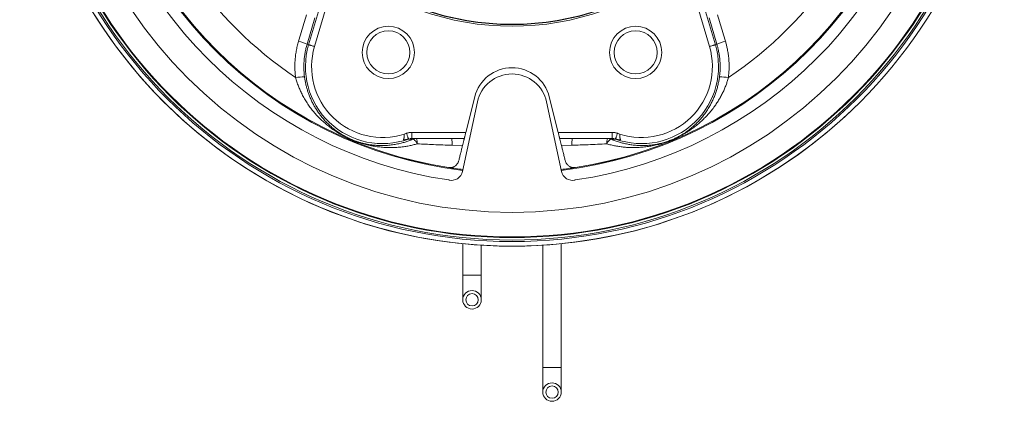
# Model space of a CAD drawing. Units: millimetres. Extents: x 94 to 1622, y 34 to 1157.
# Drawn here: x 458 to 778, y 409 to 533 of the extents above; entities that cross this region are included whole.
import ezdxf

# ---------------------------------------------------------------- set-up
doc = ezdxf.new("R2010")
doc.units = ezdxf.units.MM

msp = doc.modelspace()

# ---------------------------------------------------------------- linework, layer by layer
at = {"color": 8, "linetype": 'Continuous', "lineweight": 0}
for p, q in [((552.35, 524.58), (560.22, 551.16)), ((676.67, 551.16), (684.54, 524.58)), ((561.94, 549.92), (554.26, 524.01)), ((682.63, 524.01), (674.95, 549.92)), ((554.41, 533.32), (551.86, 524.73)), ((685.04, 524.73), (682.48, 533.32)), ((551.86, 524.73), (552.35, 524.58)), ((685.04, 524.73), (684.54, 524.58)), ((585.86, 496.1), (603.44, 496.1)), ((585.86, 496.1), (585.86, 494.1)), ((633.45, 496.1), (651.03, 496.1)), ((651.03, 496.1), (651.03, 494.1)), ((585.35, 494.05), (584.84, 493.92)), ((602.37, 491.79), (598.96, 491.9)), ((637.93, 491.9), (634.52, 491.79)), ((602.45, 449.66), (608.45, 449.66)), ((628.45, 419.66), (634.45, 419.66))]:
    msp.add_line(p, q, dxfattribs=at)
at = {"color": 7, "linetype": 'Continuous', "lineweight": 15}
for p, q in [((602.39, 483.39), (607.2, 505.99)), ((606.32, 507.62), (603.44, 496.1)), ((629.69, 505.99), (634.5, 483.39)), ((633.45, 496.1), (630.57, 507.62)), ((602.95, 494.1), (585.86, 494.1)), ((651.03, 494.1), (633.95, 494.1)), ((651.14, 494.09), (651.03, 494.1)), ((597.78, 484.66), (597.79, 484.68)), ((639.1, 484.68), (639.11, 484.66)), ((597.9, 480.61), (598.7, 480.5)), ((638.19, 480.5), (638.99, 480.61)), ((602.45, 459.9), (602.45, 449.66)), ((608.45, 449.66), (608.45, 459.41)), ((628.45, 459.41), (628.45, 419.66)), ((634.45, 419.66), (634.45, 459.9)), ((602.45, 449.66), (602.45, 441.66)), ((608.45, 441.66), (608.45, 449.66)), ((628.45, 419.66), (628.45, 411.66)), ((634.45, 411.66), (634.45, 419.66))]:
    msp.add_line(p, q, dxfattribs=at)
at = {"color": 8, "linetype": 'Continuous', "lineweight": 0, "flags": 128}
for points in [[(552.35, 524.58), (552.37, 524.58), (552.42, 524.56), (552.5, 524.54), (552.62, 524.5), (552.76, 524.46), (552.92, 524.41), (553.11, 524.36), (553.32, 524.3), (553.54, 524.23), (553.77, 524.16), (554.02, 524.09), (554.26, 524.01)], [(684.54, 524.58), (684.52, 524.58), (684.47, 524.56), (684.39, 524.54), (684.28, 524.5), (684.14, 524.46), (683.97, 524.41), (683.78, 524.36), (683.58, 524.3), (683.35, 524.23), (683.12, 524.16), (682.87, 524.09), (682.63, 524.01)], [(584.16, 495.8), (584.25, 495.56), (584.33, 495.32), (584.42, 495.09), (584.5, 494.87), (584.57, 494.67), (584.64, 494.48), (584.69, 494.32), (584.74, 494.18), (584.78, 494.07), (584.81, 493.99), (584.83, 493.94), (584.84, 493.92)], [(587.67, 492.38), (587.52, 492.64), (587.37, 492.88), (587.22, 493.1), (587.07, 493.3), (586.92, 493.47), (586.78, 493.61), (586.65, 493.73), (586.52, 493.81), (586.4, 493.86), (586.3, 493.88), (586.21, 493.87)], [(652.73, 495.8), (652.64, 495.56), (652.56, 495.32), (652.47, 495.09), (652.4, 494.87), (652.32, 494.67), (652.26, 494.48), (652.2, 494.32), (652.15, 494.18), (652.11, 494.07), (652.08, 493.99), (652.06, 493.94), (652.05, 493.92)]]:
    msp.add_lwpolyline(points, dxfattribs=at)
at = {"color": 7, "linetype": 'Continuous', "lineweight": 15, "flags": 128}
for points in [[(603.44, 496.1), (603.38, 495.84), (603.31, 495.58), (603.25, 495.33), (603.19, 495.1), (603.14, 494.88), (603.09, 494.68), (603.05, 494.51), (603.01, 494.37), (602.98, 494.25), (602.96, 494.17), (602.95, 494.12), (602.95, 494.1)], [(633.95, 494.1), (633.94, 494.12), (633.93, 494.17), (633.91, 494.25), (633.88, 494.37), (633.84, 494.51), (633.8, 494.68), (633.75, 494.88), (633.7, 495.1), (633.64, 495.33), (633.58, 495.58), (633.51, 495.84), (633.45, 496.1)]]:
    msp.add_lwpolyline(points, dxfattribs=at)
at = {"color": 7, "linetype": 'Continuous', "lineweight": 15}
for centre, radius in [((618.45, 619.1), 160), ((618.45, 619.1), 158), ((618.45, 619.1), 157), ((578.26, 522.09), 8.5), ((578.26, 522.09), 7), ((658.63, 522.09), 8.5), ((658.63, 522.09), 7), ((605.45, 441.66), 3), ((605.45, 441.66), 2), ((631.45, 411.66), 3), ((631.45, 411.66), 2)]:
    msp.add_circle(centre, radius, dxfattribs=at)
at = {"color": 8, "linetype": 'Continuous', "lineweight": 0}
for radius in [158.5, 157.2, 149]:
    msp.add_circle((618.45, 619.1), radius, dxfattribs=at)
at = {"color": 7, "linetype": 'Continuous', "lineweight": 15}
for centre, radius, start, end in [((618.45, 619.1), 160, 90, 315), ((618.45, 619.1), 140, 188.4371, 261.5629), ((618.45, 619.1), 140, 278.4371, 351.5629), ((618.45, 619.1), 136.02, 188.8398, 261.2625), ((618.45, 619.1), 136.02, 278.7375, 351.1602), ((618.45, 619.1), 88.5, 230.0992, 309.9008), ((618.45, 619.1), 87.97, 230.7575, 309.2425), ((618.45, 619.1), 87.86, 230.7575, 309.2425), ((618.45, 504.6), 12.5, 14, 166), ((618.45, 503.6), 11.5, 12, 168), ((618.45, 619.1), 136, 261.2927, 263.2794), ((598.82, 484.15), 3.65, 255.4231, 348), ((618.45, 619.1), 136, 276.7206, 278.6996), ((638.07, 484.15), 3.65, 192, 284.5769)]:
    msp.add_arc(centre, radius, start, end, dxfattribs=at)
at = {"color": 8, "linetype": 'Continuous', "lineweight": 0}
for centre, radius, start, end in [((618.45, 619.1), 136.3, 186.7321, 263.2679), ((618.45, 619.1), 136.3, 276.7321, 353.2679), ((618.45, 619.1), 136, 188.8392, 261.2631), ((618.45, 619.1), 136, 278.7369, 351.1608), ((618.45, 619.1), 126.52, 213.7675, 236.2325), ((618.45, 619.1), 126.52, 303.7675, 326.2325), ((545.3, 510.53), 15.63, 65.222, 76.0469), ((691.59, 510.53), 15.63, 103.9531, 114.778), ((576.35, 517.47), 25.03, 163.5, 289.8196), ((576.35, 517.47), 23.03, 163.5, 287.9401), ((660.54, 517.47), 25.03, 250.1804, 16.5), ((660.54, 517.47), 23.03, 252.0599, 16.5), ((551.24, 495.16), 19.01, 90.7041, 99.4469), ((685.65, 495.16), 19.01, 80.5531, 89.2959), ((587.36, 491.1), 2.99, 90, 112.7027), ((584.37, 492.67), 3.31, 355.0079, 25.549), ((587.24, 492.35), 11.74, 357.7725, 8.5638), ((649.66, 492.35), 11.74, 171.4362, 182.2275), ((652.52, 492.67), 3.31, 154.451, 184.9921), ((651.46, 491.63), 2.36, 109.1639, 161.5546), ((649.53, 491.1), 2.99, 67.2973, 90)]:
    msp.add_arc(centre, radius, start, end, dxfattribs=at)
for points, knots in [([(549.07, 525.71), (549.64, 527.62), (550.5, 530.48), (551.35, 533.35), (551.63, 534.3)], [0, 0, 0, 0, 0.668509, 1, 1, 1, 1]), ([(685.26, 534.3), (685.83, 532.38), (686.68, 529.52), (687.54, 526.66), (687.82, 525.71)], [0, 0, 0, 0, 0.668509, 1, 1, 1, 1]), ([(548.12, 513.92), (548.08, 514.3), (547.99, 515.05), (547.9, 516.34), (547.87, 517.77), (547.93, 519.35), (548.07, 520.95), (548.31, 522.54), (548.63, 524.14), (548.93, 525.18), (549.07, 525.71)], [0, 0, 0, 0, 0.095599, 0.19135, 0.324163, 0.457077, 0.58989, 0.726556, 0.863334, 1, 1, 1, 1]), ([(687.82, 525.71), (687.92, 525.34), (688.13, 524.61), (688.42, 523.36), (688.68, 521.94), (688.88, 520.37), (688.99, 518.78), (689.02, 517.17), (688.95, 515.54), (688.83, 514.46), (688.77, 513.92)], [0, 0, 0, 0, 0.0956278, 0.1914089, 0.324211, 0.4571156, 0.5899179, 0.7265751, 0.8633429, 1, 1, 1, 1]), ([(551.86, 524.73), (551.73, 524.27), (551.47, 523.36), (551.19, 521.98), (550.97, 520.56), (550.84, 519.12), (550.78, 517.67), (550.81, 516.35), (550.89, 515.19), (550.97, 514.51), (551.01, 514.18)], [0, 0, 0, 0, 0.132808, 0.265718, 0.398525, 0.535188, 0.671963, 0.808626, 0.904237, 1, 1, 1, 1]), ([(685.88, 514.18), (685.94, 514.64), (686.04, 515.58), (686.1, 517), (686.09, 518.43), (685.99, 519.87), (685.81, 521.32), (685.58, 522.61), (685.32, 523.75), (685.13, 524.4), (685.04, 524.73)], [0, 0, 0, 0, 0.132804, 0.265712, 0.398516, 0.535179, 0.671952, 0.808615, 0.904231, 1, 1, 1, 1]), ([(587.67, 492.38), (587.23, 492.26), (586.33, 492.01), (584.98, 491.72), (583.51, 491.46), (581.91, 491.27), (580.18, 491.16), (578.46, 491.14), (576.75, 491.22), (575.05, 491.38), (573.57, 491.6), (572.3, 491.84), (571.25, 492.08), (570.2, 492.35), (569.14, 492.66), (568.17, 492.99), (567.28, 493.31), (566.48, 493.63), (565.7, 493.97), (564.94, 494.32), (564.21, 494.68), (563.5, 495.05), (562.53, 495.59), (561.32, 496.33), (559.9, 497.29), (558.54, 498.32), (557.24, 499.42), (556, 500.58), (554.84, 501.79), (553.77, 503.03), (552.78, 504.3), (551.85, 505.64), (550.99, 507.03), (550.23, 508.41), (549.58, 509.78), (549.02, 511.12), (548.52, 512.5), (548.25, 513.45), (548.12, 513.92)], [0, 0, 0, 0, 0.027405, 0.05483, 0.082239, 0.117215, 0.152277, 0.187397, 0.222532, 0.257629, 0.292628, 0.314594, 0.336613, 0.358614, 0.380557, 0.402458, 0.418877, 0.435329, 0.451734, 0.467638, 0.483578, 0.499546, 0.515487, 0.550351, 0.585302, 0.620308, 0.65532, 0.690286, 0.72516, 0.757568, 0.79006, 0.822562, 0.855019, 0.887398, 0.915529, 0.943726, 0.9719, 1, 1, 1, 1]), ([(551.01, 514.18), (551.06, 513.78), (551.18, 513), (551.41, 511.85), (551.69, 510.71), (552.02, 509.6), (552.41, 508.45), (552.88, 507.27), (553.43, 506.07), (554.03, 504.91), (554.69, 503.8), (555.38, 502.73), (556.19, 501.62), (557.13, 500.47), (558.19, 499.31), (559.32, 498.22), (560.53, 497.21), (561.8, 496.26), (562.89, 495.55), (563.77, 495.03), (564.42, 494.67), (565.08, 494.33), (565.75, 494.02), (566.4, 493.73), (567.02, 493.48), (567.55, 493.29), (568.2, 493.06), (568.97, 492.82), (569.96, 492.55), (570.93, 492.33), (571.89, 492.15), (573.05, 491.98), (574.43, 491.85), (576.01, 491.79), (577.61, 491.84), (579.22, 491.98), (580.82, 492.23), (582.31, 492.55), (583.69, 492.94), (584.95, 493.36), (585.79, 493.7), (586.21, 493.87)], [0, 0, 0, 0, 0.02307, 0.046214, 0.069401, 0.092579, 0.115679, 0.142968, 0.170332, 0.197752, 0.225193, 0.252604, 0.279925, 0.314819, 0.349834, 0.384905, 0.419964, 0.454948, 0.489823, 0.50513, 0.520483, 0.535782, 0.551016, 0.564057, 0.577149, 0.590199, 0.597194, 0.618621, 0.640113, 0.661705, 0.683334, 0.704877, 0.740093, 0.775436, 0.810826, 0.846196, 0.88149, 0.916673, 0.944444, 0.972236, 1, 1, 1, 1]), ([(688.77, 513.92), (688.66, 513.51), (688.43, 512.68), (688.01, 511.47), (687.52, 510.25), (686.95, 509), (686.31, 507.75), (685.61, 506.54), (684.86, 505.37), (683.99, 504.14), (683, 502.88), (681.86, 501.58), (680.65, 500.35), (679.39, 499.19), (678.07, 498.1), (676.87, 497.21), (675.8, 496.49), (674.89, 495.91), (673.96, 495.36), (672.99, 494.83), (672.07, 494.37), (671.21, 493.98), (670.42, 493.64), (669.63, 493.32), (668.85, 493.03), (668.07, 492.77), (667.3, 492.53), (666.24, 492.23), (664.86, 491.89), (663.18, 491.57), (661.49, 491.34), (659.8, 491.19), (658.09, 491.14), (656.48, 491.17), (654.95, 491.28), (653.51, 491.45), (652.08, 491.68), (650.64, 491.99), (649.69, 492.25), (649.22, 492.38)], [0, 0, 0, 0, 0.0245341, 0.0490993, 0.0736433, 0.1011522, 0.1287203, 0.156323, 0.1839185, 0.2114504, 0.2464256, 0.2814876, 0.3166075, 0.3517423, 0.3868389, 0.421837, 0.4438028, 0.465822, 0.4878221, 0.5097649, 0.5316664, 0.5480851, 0.5645367, 0.5809419, 0.596845, 0.6127853, 0.6287532, 0.644694, 0.6795577, 0.7145089, 0.749514, 0.7845255, 0.8194914, 0.8543647, 0.8834634, 0.9126196, 0.9417841, 0.9709191, 1, 1, 1, 1]), ([(650.69, 493.87), (651.13, 493.69), (652.01, 493.33), (653.35, 492.89), (654.7, 492.53), (656.04, 492.24), (657.47, 492.01), (658.97, 491.86), (660.54, 491.79), (662.11, 491.82), (663.68, 491.95), (665.25, 492.18), (666.53, 492.45), (667.52, 492.71), (668.22, 492.91), (668.94, 493.14), (669.63, 493.39), (670.29, 493.65), (670.9, 493.91), (671.42, 494.14), (672.04, 494.45), (672.76, 494.82), (673.64, 495.33), (674.48, 495.86), (675.29, 496.41), (676.23, 497.11), (677.3, 497.99), (678.46, 499.08), (679.56, 500.24), (680.59, 501.47), (681.55, 502.78), (682.38, 504.07), (683.08, 505.32), (683.68, 506.53), (684.22, 507.77), (684.7, 509.06), (685.11, 510.35), (685.44, 511.63), (685.7, 512.89), (685.82, 513.75), (685.88, 514.18)], [0, 0, 0, 0, 0.029409, 0.058891, 0.088413, 0.117925, 0.14736, 0.182254, 0.217269, 0.252341, 0.2874, 0.322385, 0.357259, 0.372567, 0.38792, 0.403219, 0.418453, 0.431494, 0.444586, 0.457636, 0.464631, 0.486059, 0.50755, 0.529142, 0.550771, 0.572315, 0.607531, 0.642874, 0.678265, 0.713635, 0.748929, 0.784112, 0.812063, 0.840102, 0.868149, 0.896148, 0.924066, 0.949371, 0.974707, 1, 1, 1, 1]), ([(584.16, 495.8), (584.3, 495.85), (584.57, 495.94), (584.99, 496.03), (585.42, 496.09), (585.71, 496.1), (585.86, 496.1)], [0, 0, 0, 0, 0.246235, 0.49247, 0.746236, 1, 1, 1, 1]), ([(651.03, 496.1), (651.17, 496.1), (651.46, 496.09), (651.89, 496.03), (652.31, 495.94), (652.59, 495.85), (652.73, 495.8)], [0, 0, 0, 0, 0.246236, 0.492472, 0.746237, 1, 1, 1, 1]), ([(583.17, 493.63), (583.2, 493.72), (583.26, 493.88), (583.33, 494.19), (583.38, 494.52), (583.42, 494.88), (583.44, 495.23), (583.44, 495.46), (583.45, 495.56)], [0, 0, 0, 0, 0.197924, 0.366659, 0.535394, 0.704257, 0.873081, 1, 1, 1, 1]), ([(584.84, 493.92), (584.83, 493.92), (584.81, 493.92), (584.73, 493.9), (584.58, 493.87), (584.35, 493.83), (584.09, 493.78), (583.69, 493.72), (583.38, 493.67), (583.17, 493.63)], [0, 0, 0, 0, 0.064658, 0.112851, 0.225467, 0.362923, 0.516185, 0.669609, 1, 1, 1, 1]), ([(583.45, 495.56), (583.61, 495.61), (583.84, 495.69), (584.08, 495.77), (584.16, 495.8)], [0, 0, 0, 0, 0.665082, 1, 1, 1, 1]), ([(586.21, 493.87), (586.12, 493.87), (585.86, 493.88), (585.42, 493.9), (585.03, 493.91), (584.84, 493.92)], [0, 0, 0, 0, 0.191876, 0.595937, 1, 1, 1, 1]), ([(652.05, 493.92), (651.96, 493.92), (651.48, 493.9), (651.04, 493.88), (650.69, 493.87)], [0, 0, 0, 0, 0.191876, 1, 1, 1, 1]), ([(652.05, 493.92), (651.89, 493.97), (651.59, 494.07), (651.28, 494.08), (651.14, 494.09)], [0, 0, 0, 0, 0.552126, 1, 1, 1, 1]), ([(653.73, 493.63), (653.62, 493.65), (653.37, 493.69), (652.97, 493.76), (652.62, 493.82), (652.35, 493.87), (652.19, 493.89), (652.09, 493.91), (652.06, 493.92), (652.05, 493.92)], [0, 0, 0, 0, 0.163083, 0.394862, 0.626145, 0.74197, 0.857127, 0.933192, 1, 1, 1, 1]), ([(652.73, 495.8), (652.74, 495.8), (652.82, 495.77), (653.05, 495.69), (653.29, 495.61), (653.45, 495.56)], [0, 0, 0, 0, 0.02549, 0.334918, 1, 1, 1, 1]), ([(653.45, 495.56), (653.45, 495.54), (653.45, 495.41), (653.45, 495.17), (653.48, 494.82), (653.51, 494.49), (653.57, 494.18), (653.64, 493.88), (653.69, 493.72), (653.73, 493.63)], [0, 0, 0, 0, 0.019262, 0.170308, 0.321388, 0.48302, 0.644666, 0.802095, 1, 1, 1, 1]), ([(598.96, 491.9), (597.96, 491.93), (595.97, 492), (593.09, 492.12), (590.32, 492.25), (588.55, 492.34), (587.67, 492.38)], [0, 0, 0, 0, 0.264982, 0.530007, 0.764972, 1, 1, 1, 1]), ([(649.22, 492.38), (648.22, 492.33), (646.23, 492.23), (643.35, 492.1), (640.59, 491.99), (638.81, 491.93), (637.93, 491.9)], [0, 0, 0, 0, 0.264993, 0.530087, 0.765027, 1, 1, 1, 1])]:
    msp.add_open_spline(points, degree=3, knots=knots, dxfattribs=at)
at = {"color": 7, "linetype": 'Continuous', "lineweight": 15}
for points, knots in [([(585.86, 494.1), (585.69, 494.1), (585.51, 494.1), (585.35, 494.06), (585.35, 494.05)], [0, 0, 0, 0, 0.99676, 1, 1, 1, 1]), ([(602.37, 491.79), (602.41, 491.95), (602.49, 492.28), (602.61, 492.74), (602.71, 493.15), (602.8, 493.5), (602.87, 493.78), (602.91, 493.97), (602.94, 494.08), (602.94, 494.09), (602.95, 494.1)], [0, 0, 0, 0, 0.130265, 0.26052, 0.390902, 0.521263, 0.649213, 0.777143, 0.888576, 1, 1, 1, 1]), ([(633.95, 494.1), (633.95, 494.09), (633.95, 494.07), (633.98, 493.95), (634.03, 493.75), (634.1, 493.48), (634.18, 493.14), (634.28, 492.74), (634.4, 492.29), (634.48, 491.96), (634.52, 491.79)], [0, 0, 0, 0, 0.122033, 0.244073, 0.366007, 0.487953, 0.611933, 0.73593, 0.867959, 1, 1, 1, 1]), ([(601.15, 486.92), (601.2, 487.11), (601.3, 487.49), (601.46, 488.12), (601.62, 488.8), (601.79, 489.46), (601.94, 490.07), (602.08, 490.63), (602.22, 491.2), (602.32, 491.59), (602.37, 491.79)], [0, 0, 0, 0, 0.1423299, 0.2846597, 0.4311419, 0.5776229, 0.6824173, 0.7872114, 0.8936045, 1, 1, 1, 1]), ([(634.52, 491.79), (634.57, 491.61), (634.66, 491.24), (634.79, 490.7), (634.93, 490.17), (635.08, 489.56), (635.24, 488.91), (635.42, 488.2), (635.58, 487.53), (635.69, 487.12), (635.74, 486.92)], [0, 0, 0, 0, 0.099356, 0.198712, 0.299425, 0.400139, 0.547784, 0.695426, 0.847713, 1, 1, 1, 1]), ([(597.79, 484.68), (597.79, 484.68), (597.8, 484.67), (597.82, 484.67), (597.85, 484.67), (597.89, 484.66), (598.03, 484.65), (598.24, 484.64), (598.62, 484.66), (599.05, 484.74), (599.49, 484.9), (599.86, 485.1), (600.22, 485.37), (600.51, 485.66), (600.73, 485.96), (600.9, 486.24), (601.05, 486.56), (601.12, 486.8), (601.15, 486.92)], [0, 0, 0, 0, 0.000878, 0.004171, 0.007426, 0.016104, 0.025874, 0.099608, 0.173418, 0.322538, 0.422611, 0.522672, 0.625242, 0.727784, 0.795031, 0.862269, 0.931144, 1, 1, 1, 1]), ([(635.74, 486.92), (635.77, 486.8), (635.84, 486.57), (635.98, 486.25), (636.15, 485.96), (636.38, 485.66), (636.67, 485.38), (637.02, 485.11), (637.39, 484.91), (637.84, 484.74), (638.27, 484.66), (638.65, 484.64), (638.86, 484.65), (639, 484.66), (639.04, 484.67), (639.07, 484.67), (639.09, 484.67), (639.1, 484.68), (639.1, 484.68)], [0, 0, 0, 0, 0.067136, 0.13429, 0.203248, 0.272215, 0.372144, 0.472098, 0.574774, 0.677462, 0.825031, 0.899617, 0.974126, 0.983896, 0.992574, 0.995829, 0.999122, 1, 1, 1, 1])]:
    msp.add_open_spline(points, degree=3, knots=knots, dxfattribs=at)

doc.saveas('drawing.dxf')
